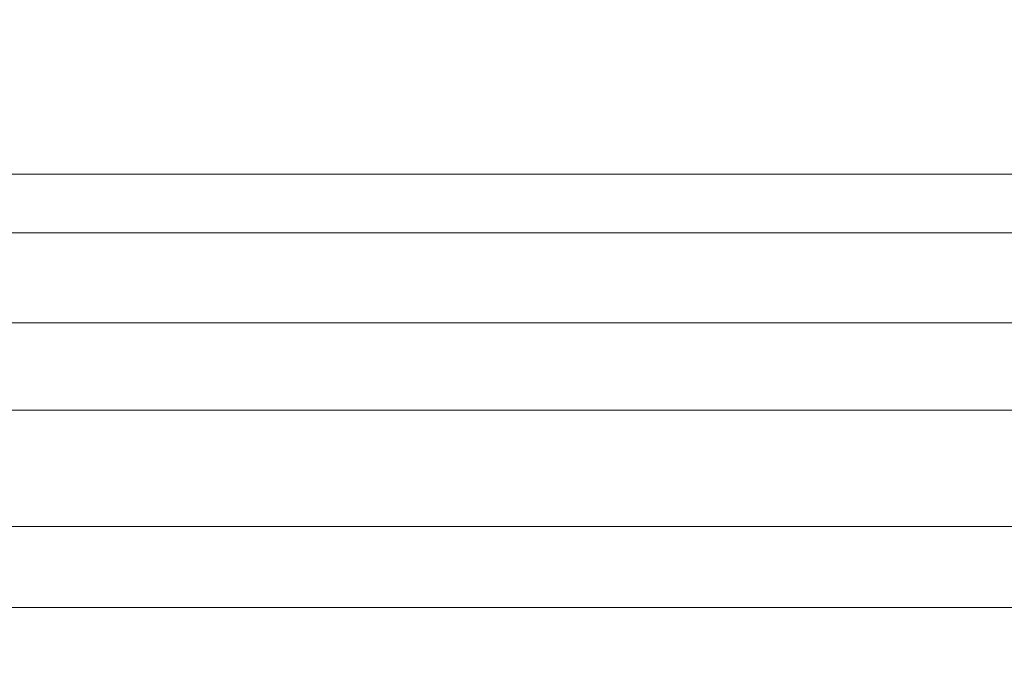
# Model space of a CAD drawing. Extents: x 0 to 790, y -500 to 0.
# Drawn here: x 592 to 691, y -130 to -65 of the extents above; entities that cross this region are included whole.
import ezdxf

# ---------------------------------------------------------------- set-up
doc = ezdxf.new("R2010")
doc.units = 0
doc.header["$LTSCALE"] = 500
doc.header["$MEASUREMENT"] = 0
doc.layers.add('CHROM', color=9, linetype='Continuous', true_color=0x808080)

msp = doc.modelspace()

# ---------------------------------------------------------------- linework, layer by layer
at = {"layer": 'CHROM', "lineweight": 0}
for points, invisible_edges in [([(578.171, -67.541, -5.706), (637.571, -67.541, -5.706), (638.253, -63.123, -5.706), (579.297, -63.123, -5.706)], 15), ([(637.571, -67.541, -5.706), (683.407, -67.541, -5.706), (683.748, -63.123, -5.706), (638.253, -63.123, -5.706)], 15), ([(711.159, -67.541, -5.706), (711.296, -63.123, -5.706), (683.748, -63.123, -5.706), (683.407, -67.541, -5.706)], 13), ([(577.046, -71.958, -5.706), (636.889, -71.958, -5.706), (637.571, -67.541, -5.706), (578.171, -67.541, -5.706)], 15), ([(636.889, -71.958, -5.706), (683.066, -71.958, -5.706), (683.407, -67.541, -5.706), (637.571, -67.541, -5.706)], 15), ([(711.023, -71.958, -5.706), (711.159, -67.541, -5.706), (683.407, -67.541, -5.706), (683.066, -71.958, -5.706)], 15), ([(577.046, -71.958, -5.706), (575.92, -76.376, -5.706), (636.207, -76.376, -5.706), (636.889, -71.958, -5.706)], 15), ([(636.889, -71.958, -5.706), (636.207, -76.376, -5.706), (682.725, -76.376, -5.706), (683.066, -71.958, -5.706)], 15), ([(711.023, -71.958, -5.706), (683.066, -71.958, -5.706), (682.725, -76.376, -5.706), (710.886, -76.376, -5.706)], 15), ([(575.92, -76.376, -5.706), (574.795, -80.793, -5.706), (635.525, -80.793, -5.706), (636.207, -76.376, -5.706)], 13), ([(636.207, -76.376, -5.706), (635.525, -80.793, -5.706), (682.384, -80.793, -5.706), (682.725, -76.376, -5.706)], 13), ([(710.886, -76.376, -5.706), (682.725, -76.376, -5.706), (682.384, -80.793, -5.706), (710.75, -80.793, -5.706)], 15), ([(577.093, -80.793, -5.383), (635.525, -80.793, -5.383), (635.525, -80.793, -5.706), (574.795, -80.793, -5.706)], 15), ([(578.816, -80.793, -5.06), (635.525, -80.793, -5.06), (635.525, -80.793, -5.383), (577.093, -80.793, -5.383)], 15), ([(578.816, -80.793, -5.06), (579.39, -80.793, -4.737), (635.525, -80.793, -4.737), (635.525, -80.793, -5.06)], 15), ([(579.069, -82.266, 0.129), (635.324, -82.266, 0.129), (635.525, -80.793, 0.129), (579.39, -80.793, 0.129)], 15), ([(579.39, -80.793, -0.684), (635.525, -80.793, -0.684), (635.525, -80.793, -1.09), (579.39, -80.793, -1.09)], 15), ([(579.39, -80.793, -1.09), (635.525, -80.793, -1.09), (635.525, -80.793, -1.497), (579.39, -80.793, -1.497)], 15), ([(579.39, -80.793, -0.684), (579.39, -80.793, -0.277), (635.525, -80.793, -0.277), (635.525, -80.793, -0.684)], 15), ([(579.39, -80.793, -0.277), (579.39, -80.793, 0.129), (635.525, -80.793, 0.129), (635.525, -80.793, -0.277)], 13), ([(579.39, -80.793, -4.737), (579.39, -80.793, -4.415), (635.525, -80.793, -4.415), (635.525, -80.793, -4.737)], 15), ([(579.39, -80.793, -2.304), (635.525, -80.793, -2.304), (635.525, -80.793, -2.695), (579.39, -80.793, -2.695)], 15), ([(579.39, -80.793, -2.695), (635.525, -80.793, -2.695), (635.525, -80.793, -3.07), (579.39, -80.793, -3.07)], 15), ([(579.39, -80.793, -2.304), (579.39, -80.793, -1.903), (635.525, -80.793, -1.903), (635.525, -80.793, -2.304)], 15), ([(579.39, -80.793, -1.903), (579.39, -80.793, -1.497), (635.525, -80.793, -1.497), (635.525, -80.793, -1.903)], 15), ([(579.39, -80.793, -3.763), (579.39, -80.793, -3.425), (635.525, -80.793, -3.425), (635.525, -80.793, -3.763)], 15), ([(579.39, -80.793, -3.425), (579.39, -80.793, -3.07), (635.525, -80.793, -3.07), (635.525, -80.793, -3.425)], 15), ([(579.39, -80.793, -3.763), (635.525, -80.793, -3.763), (635.525, -80.793, -4.092), (579.39, -80.793, -4.092)], 15), ([(579.39, -80.793, -4.092), (635.525, -80.793, -4.092), (635.525, -80.793, -4.415), (579.39, -80.793, -4.415)], 15), ([(635.324, -82.266, 0.129), (682.284, -82.266, 0.129), (682.384, -80.793, 0.129), (635.525, -80.793, 0.129)], 15), ([(635.525, -80.793, -0.684), (682.384, -80.793, -0.684), (682.384, -80.793, -1.09), (635.525, -80.793, -1.09)], 15), ([(635.525, -80.793, -1.09), (682.384, -80.793, -1.09), (682.384, -80.793, -1.497), (635.525, -80.793, -1.497)], 15), ([(635.525, -80.793, -0.684), (635.525, -80.793, -0.277), (682.384, -80.793, -0.277), (682.384, -80.793, -0.684)], 15), ([(635.525, -80.793, -0.277), (635.525, -80.793, 0.129), (682.384, -80.793, 0.129), (682.384, -80.793, -0.277)], 13), ([(635.525, -80.793, -5.06), (635.525, -80.793, -4.737), (682.384, -80.793, -4.737), (682.384, -80.793, -5.06)], 15), ([(635.525, -80.793, -4.737), (635.525, -80.793, -4.415), (682.384, -80.793, -4.415), (682.384, -80.793, -4.737)], 15), ([(635.525, -80.793, -5.06), (682.384, -80.793, -5.06), (682.384, -80.793, -5.383), (635.525, -80.793, -5.383)], 15), ([(635.525, -80.793, -5.383), (682.384, -80.793, -5.383), (682.384, -80.793, -5.706), (635.525, -80.793, -5.706)], 15), ([(635.525, -80.793, -2.304), (682.384, -80.793, -2.304), (682.384, -80.793, -2.695), (635.525, -80.793, -2.695)], 15), ([(635.525, -80.793, -2.695), (682.384, -80.793, -2.695), (682.384, -80.793, -3.07), (635.525, -80.793, -3.07)], 15), ([(635.525, -80.793, -2.304), (635.525, -80.793, -1.903), (682.384, -80.793, -1.903), (682.384, -80.793, -2.304)], 15), ([(635.525, -80.793, -1.903), (635.525, -80.793, -1.497), (682.384, -80.793, -1.497), (682.384, -80.793, -1.903)], 15), ([(635.525, -80.793, -3.763), (635.525, -80.793, -3.425), (682.384, -80.793, -3.425), (682.384, -80.793, -3.763)], 15), ([(635.525, -80.793, -3.425), (635.525, -80.793, -3.07), (682.384, -80.793, -3.07), (682.384, -80.793, -3.425)], 15), ([(635.525, -80.793, -3.763), (682.384, -80.793, -3.763), (682.384, -80.793, -4.092), (635.525, -80.793, -4.092)], 15), ([(635.525, -80.793, -4.092), (682.384, -80.793, -4.092), (682.384, -80.793, -4.415), (635.525, -80.793, -4.415)], 15), ([(710.71, -82.266, 0.129), (710.75, -80.793, 0.129), (682.384, -80.793, 0.129), (682.284, -82.266, 0.129)], 13), ([(710.75, -80.793, -5.06), (682.384, -80.793, -5.06), (682.384, -80.793, -4.737), (710.75, -80.793, -4.737)], 15), ([(710.75, -80.793, -4.737), (682.384, -80.793, -4.737), (682.384, -80.793, -4.415), (710.75, -80.793, -4.415)], 15), ([(710.75, -80.793, -5.06), (710.75, -80.793, -5.383), (682.384, -80.793, -5.383), (682.384, -80.793, -5.06)], 15), ([(710.75, -80.793, -5.383), (710.75, -80.793, -5.706), (682.384, -80.793, -5.706), (682.384, -80.793, -5.383)], 13), ([(710.75, -80.793, -0.684), (710.75, -80.793, -1.09), (682.384, -80.793, -1.09), (682.384, -80.793, -0.684)], 15), ([(710.75, -80.793, -1.09), (710.75, -80.793, -1.497), (682.384, -80.793, -1.497), (682.384, -80.793, -1.09)], 15), ([(710.75, -80.793, -0.684), (682.384, -80.793, -0.684), (682.384, -80.793, -0.277), (710.75, -80.793, -0.277)], 15), ([(710.75, -80.793, -0.277), (682.384, -80.793, -0.277), (682.384, -80.793, 0.129), (710.75, -80.793, 0.129)], 15), ([(710.75, -80.793, -2.304), (710.75, -80.793, -2.695), (682.384, -80.793, -2.695), (682.384, -80.793, -2.304)], 15), ([(710.75, -80.793, -2.695), (710.75, -80.793, -3.07), (682.384, -80.793, -3.07), (682.384, -80.793, -2.695)], 15), ([(710.75, -80.793, -2.304), (682.384, -80.793, -2.304), (682.384, -80.793, -1.903), (710.75, -80.793, -1.903)], 15), ([(710.75, -80.793, -1.903), (682.384, -80.793, -1.903), (682.384, -80.793, -1.497), (710.75, -80.793, -1.497)], 15), ([(710.75, -80.793, -3.763), (682.384, -80.793, -3.763), (682.384, -80.793, -3.425), (710.75, -80.793, -3.425)], 15), ([(710.75, -80.793, -3.425), (682.384, -80.793, -3.425), (682.384, -80.793, -3.07), (710.75, -80.793, -3.07)], 15), ([(710.75, -80.793, -3.763), (710.75, -80.793, -4.092), (682.384, -80.793, -4.092), (682.384, -80.793, -3.763)], 15), ([(710.75, -80.793, -4.092), (710.75, -80.793, -4.415), (682.384, -80.793, -4.415), (682.384, -80.793, -4.092)], 15), ([(578.748, -83.738, 0.129), (635.124, -83.738, 0.129), (635.324, -82.266, 0.129), (579.069, -82.266, 0.129)], 15), ([(635.124, -83.738, 0.129), (682.184, -83.738, 0.129), (682.284, -82.266, 0.129), (635.324, -82.266, 0.129)], 15), ([(710.67, -83.738, 0.129), (710.71, -82.266, 0.129), (682.284, -82.266, 0.129), (682.184, -83.738, 0.129)], 15), ([(578.748, -83.738, 0.129), (578.427, -85.211, 0.129), (634.923, -85.211, 0.129), (635.124, -83.738, 0.129)], 15), ([(635.124, -83.738, 0.129), (634.923, -85.211, 0.129), (682.083, -85.211, 0.129), (682.184, -83.738, 0.129)], 15), ([(710.67, -83.738, 0.129), (682.184, -83.738, 0.129), (682.083, -85.211, 0.129), (710.63, -85.211, 0.129)], 15), ([(578.427, -85.211, 0.129), (578.106, -86.683, 0.129), (634.722, -86.683, 0.129), (634.923, -85.211, 0.129)], 13), ([(634.923, -85.211, 0.129), (634.722, -86.683, 0.129), (681.983, -86.683, 0.129), (682.083, -85.211, 0.129)], 13), ([(710.63, -85.211, 0.129), (682.083, -85.211, 0.129), (681.983, -86.683, 0.129), (710.589, -86.683, 0.129)], 15), ([(573.14, -88.949, -5.706), (634.522, -88.949, -5.706), (634.722, -86.683, -5.706), (573.471, -86.683, -5.706)], 15), ([(575.789, -86.683, -5.383), (573.471, -86.683, -5.706), (634.722, -86.683, -5.706), (634.722, -86.683, -5.383)], 13), ([(577.527, -86.683, -5.06), (575.789, -86.683, -5.383), (634.722, -86.683, -5.383), (634.722, -86.683, -5.06)], 15), ([(577.527, -86.683, -5.06), (634.722, -86.683, -5.06), (634.722, -86.683, -4.737), (578.106, -86.683, -4.737)], 15), ([(578.106, -86.683, -4.737), (634.722, -86.683, -4.737), (634.722, -86.683, -4.415), (578.106, -86.683, -4.415)], 15), ([(578.106, -86.683, -0.684), (578.106, -86.683, -1.09), (634.722, -86.683, -1.09), (634.722, -86.683, -0.684)], 15), ([(578.106, -86.683, -1.09), (578.106, -86.683, -1.497), (634.722, -86.683, -1.497), (634.722, -86.683, -1.09)], 15), ([(578.106, -86.683, -0.684), (634.722, -86.683, -0.684), (634.722, -86.683, -0.277), (578.106, -86.683, -0.277)], 15), ([(578.106, -86.683, -0.277), (634.722, -86.683, -0.277), (634.722, -86.683, 0.129), (578.106, -86.683, 0.129)], 15), ([(578.106, -86.683, -2.304), (578.106, -86.683, -2.695), (634.722, -86.683, -2.695), (634.722, -86.683, -2.304)], 15), ([(578.106, -86.683, -2.695), (578.106, -86.683, -3.07), (634.722, -86.683, -3.07), (634.722, -86.683, -2.695)], 15), ([(578.106, -86.683, -2.304), (634.722, -86.683, -2.304), (634.722, -86.683, -1.903), (578.106, -86.683, -1.903)], 15), ([(578.106, -86.683, -1.903), (634.722, -86.683, -1.903), (634.722, -86.683, -1.497), (578.106, -86.683, -1.497)], 15), ([(578.106, -86.683, -3.763), (634.722, -86.683, -3.763), (634.722, -86.683, -3.425), (578.106, -86.683, -3.425)], 15), ([(578.106, -86.683, -3.425), (634.722, -86.683, -3.425), (634.722, -86.683, -3.07), (578.106, -86.683, -3.07)], 15), ([(578.106, -86.683, -3.763), (578.106, -86.683, -4.092), (634.722, -86.683, -4.092), (634.722, -86.683, -3.763)], 15), ([(578.106, -86.683, -4.092), (578.106, -86.683, -4.415), (634.722, -86.683, -4.415), (634.722, -86.683, -4.092)], 15), ([(634.522, -88.949, -5.706), (681.883, -88.949, -5.706), (681.983, -86.683, -5.706), (634.722, -86.683, -5.706)], 15), ([(634.722, -86.683, -5.06), (681.983, -86.683, -5.06), (681.983, -86.683, -4.737), (634.722, -86.683, -4.737)], 15), ([(634.722, -86.683, -4.737), (681.983, -86.683, -4.737), (681.983, -86.683, -4.415), (634.722, -86.683, -4.415)], 15), ([(634.722, -86.683, -5.06), (634.722, -86.683, -5.383), (681.983, -86.683, -5.383), (681.983, -86.683, -5.06)], 15), ([(634.722, -86.683, -5.383), (634.722, -86.683, -5.706), (681.983, -86.683, -5.706), (681.983, -86.683, -5.383)], 13), ([(634.722, -86.683, -0.684), (634.722, -86.683, -1.09), (681.983, -86.683, -1.09), (681.983, -86.683, -0.684)], 15), ([(634.722, -86.683, -1.09), (634.722, -86.683, -1.497), (681.983, -86.683, -1.497), (681.983, -86.683, -1.09)], 15), ([(634.722, -86.683, -0.684), (681.983, -86.683, -0.684), (681.983, -86.683, -0.277), (634.722, -86.683, -0.277)], 15), ([(634.722, -86.683, -0.277), (681.983, -86.683, -0.277), (681.983, -86.683, 0.129), (634.722, -86.683, 0.129)], 15), ([(634.722, -86.683, -2.304), (634.722, -86.683, -2.695), (681.983, -86.683, -2.695), (681.983, -86.683, -2.304)], 15), ([(634.722, -86.683, -2.695), (634.722, -86.683, -3.07), (681.983, -86.683, -3.07), (681.983, -86.683, -2.695)], 15), ([(634.722, -86.683, -2.304), (681.983, -86.683, -2.304), (681.983, -86.683, -1.903), (634.722, -86.683, -1.903)], 15), ([(634.722, -86.683, -1.903), (681.983, -86.683, -1.903), (681.983, -86.683, -1.497), (634.722, -86.683, -1.497)], 15), ([(634.722, -86.683, -3.763), (681.983, -86.683, -3.763), (681.983, -86.683, -3.425), (634.722, -86.683, -3.425)], 15), ([(634.722, -86.683, -3.425), (681.983, -86.683, -3.425), (681.983, -86.683, -3.07), (634.722, -86.683, -3.07)], 15), ([(634.722, -86.683, -3.763), (634.722, -86.683, -4.092), (681.983, -86.683, -4.092), (681.983, -86.683, -3.763)], 15), ([(634.722, -86.683, -4.092), (634.722, -86.683, -4.415), (681.983, -86.683, -4.415), (681.983, -86.683, -4.092)], 15), ([(710.549, -88.949, -5.706), (710.589, -86.683, -5.706), (681.983, -86.683, -5.706), (681.883, -88.949, -5.706)], 13), ([(710.589, -86.683, -0.684), (681.983, -86.683, -0.684), (681.983, -86.683, -1.09), (710.589, -86.683, -1.09)], 15), ([(710.589, -86.683, -1.09), (681.983, -86.683, -1.09), (681.983, -86.683, -1.497), (710.589, -86.683, -1.497)], 15), ([(710.589, -86.683, -0.684), (710.589, -86.683, -0.277), (681.983, -86.683, -0.277), (681.983, -86.683, -0.684)], 15), ([(710.589, -86.683, -0.277), (710.589, -86.683, 0.129), (681.983, -86.683, 0.129), (681.983, -86.683, -0.277)], 13), ([(710.589, -86.683, -5.06), (710.589, -86.683, -4.737), (681.983, -86.683, -4.737), (681.983, -86.683, -5.06)], 15), ([(710.589, -86.683, -4.737), (710.589, -86.683, -4.415), (681.983, -86.683, -4.415), (681.983, -86.683, -4.737)], 15), ([(710.589, -86.683, -5.06), (681.983, -86.683, -5.06), (681.983, -86.683, -5.383), (710.589, -86.683, -5.383)], 15), ([(710.589, -86.683, -5.383), (681.983, -86.683, -5.383), (681.983, -86.683, -5.706), (710.589, -86.683, -5.706)], 15), ([(710.589, -86.683, -2.304), (681.983, -86.683, -2.304), (681.983, -86.683, -2.695), (710.589, -86.683, -2.695)], 15), ([(710.589, -86.683, -2.695), (681.983, -86.683, -2.695), (681.983, -86.683, -3.07), (710.589, -86.683, -3.07)], 15), ([(710.589, -86.683, -2.304), (710.589, -86.683, -1.903), (681.983, -86.683, -1.903), (681.983, -86.683, -2.304)], 15), ([(710.589, -86.683, -1.903), (710.589, -86.683, -1.497), (681.983, -86.683, -1.497), (681.983, -86.683, -1.903)], 15), ([(710.589, -86.683, -3.763), (710.589, -86.683, -3.425), (681.983, -86.683, -3.425), (681.983, -86.683, -3.763)], 15), ([(710.589, -86.683, -3.425), (710.589, -86.683, -3.07), (681.983, -86.683, -3.07), (681.983, -86.683, -3.425)], 15), ([(710.589, -86.683, -3.763), (681.983, -86.683, -3.763), (681.983, -86.683, -4.092), (710.589, -86.683, -4.092)], 15), ([(710.589, -86.683, -4.092), (681.983, -86.683, -4.092), (681.983, -86.683, -4.415), (710.589, -86.683, -4.415)], 15), ([(572.809, -91.214, -5.706), (634.321, -91.214, -5.706), (634.522, -88.949, -5.706), (573.14, -88.949, -5.706)], 15), ([(634.321, -91.214, -5.706), (681.782, -91.214, -5.706), (681.883, -88.949, -5.706), (634.522, -88.949, -5.706)], 15), ([(710.509, -91.214, -5.706), (710.549, -88.949, -5.706), (681.883, -88.949, -5.706), (681.782, -91.214, -5.706)], 15), ([(572.809, -91.214, -5.706), (572.478, -93.479, -5.706), (634.121, -93.479, -5.706), (634.321, -91.214, -5.706)], 15), ([(634.321, -91.214, -5.706), (634.121, -93.479, -5.706), (681.682, -93.479, -5.706), (681.782, -91.214, -5.706)], 15), ([(710.509, -91.214, -5.706), (681.782, -91.214, -5.706), (681.682, -93.479, -5.706), (710.469, -93.479, -5.706)], 15), ([(572.478, -93.479, -5.706), (572.147, -95.745, -5.706), (633.92, -95.745, -5.706), (634.121, -93.479, -5.706)], 13), ([(634.121, -93.479, -5.706), (633.92, -95.745, -5.706), (681.582, -95.745, -5.706), (681.682, -93.479, -5.706)], 13), ([(710.469, -93.479, -5.706), (681.682, -93.479, -5.706), (681.582, -95.745, -5.706), (710.429, -95.745, -5.706)], 15), ([(574.484, -95.745, -5.383), (633.92, -95.745, -5.383), (633.92, -95.745, -5.706), (572.147, -95.745, -5.706)], 15), ([(576.237, -95.745, -5.06), (633.92, -95.745, -5.06), (633.92, -95.745, -5.383), (574.484, -95.745, -5.383)], 15), ([(576.237, -95.745, -5.06), (576.822, -95.745, -4.737), (633.92, -95.745, -4.737), (633.92, -95.745, -5.06)], 15), ([(576.436, -97.94, 0.129), (633.679, -97.94, 0.129), (633.92, -95.745, 0.129), (576.821, -95.745, 0.129)], 15), ([(576.821, -95.745, -0.684), (633.92, -95.745, -0.684), (633.92, -95.745, -1.09), (576.821, -95.745, -1.09)], 15), ([(576.821, -95.745, -1.09), (633.92, -95.745, -1.09), (633.92, -95.745, -1.497), (576.821, -95.745, -1.497)], 15), ([(576.821, -95.745, -0.684), (576.821, -95.745, -0.277), (633.92, -95.745, -0.277), (633.92, -95.745, -0.684)], 15), ([(576.821, -95.745, -0.277), (576.821, -95.745, 0.129), (633.92, -95.745, 0.129), (633.92, -95.745, -0.277)], 13), ([(576.822, -95.745, -4.737), (576.821, -95.745, -4.415), (633.92, -95.745, -4.415), (633.92, -95.745, -4.737)], 15), ([(576.821, -95.745, -2.304), (633.92, -95.745, -2.304), (633.92, -95.745, -2.695), (576.821, -95.745, -2.695)], 15), ([(576.821, -95.745, -2.695), (633.92, -95.745, -2.695), (633.92, -95.745, -3.07), (576.821, -95.745, -3.07)], 15), ([(576.821, -95.745, -2.304), (576.822, -95.745, -1.903), (633.92, -95.745, -1.903), (633.92, -95.745, -2.304)], 15), ([(576.822, -95.745, -1.903), (576.821, -95.745, -1.497), (633.92, -95.745, -1.497), (633.92, -95.745, -1.903)], 15), ([(576.821, -95.745, -3.763), (576.821, -95.745, -3.425), (633.92, -95.745, -3.425), (633.92, -95.745, -3.763)], 15), ([(576.821, -95.745, -3.425), (576.821, -95.745, -3.07), (633.92, -95.745, -3.07), (633.92, -95.745, -3.425)], 15), ([(576.821, -95.745, -3.763), (633.92, -95.745, -3.763), (633.92, -95.745, -4.092), (576.821, -95.745, -4.092)], 15), ([(576.821, -95.745, -4.092), (633.92, -95.745, -4.092), (633.92, -95.745, -4.415), (576.821, -95.745, -4.415)], 15), ([(633.679, -97.94, 0.129), (681.461, -97.94, 0.129), (681.582, -95.745, 0.129), (633.92, -95.745, 0.129)], 15), ([(633.92, -95.745, -0.684), (681.582, -95.745, -0.684), (681.582, -95.745, -1.09), (633.92, -95.745, -1.09)], 15), ([(633.92, -95.745, -1.09), (681.582, -95.745, -1.09), (681.582, -95.745, -1.497), (633.92, -95.745, -1.497)], 15), ([(633.92, -95.745, -0.684), (633.92, -95.745, -0.277), (681.582, -95.745, -0.277), (681.582, -95.745, -0.684)], 15), ([(633.92, -95.745, -0.277), (633.92, -95.745, 0.129), (681.582, -95.745, 0.129), (681.582, -95.745, -0.277)], 13), ([(633.92, -95.745, -5.06), (633.92, -95.745, -4.737), (681.582, -95.745, -4.737), (681.582, -95.745, -5.06)], 15), ([(633.92, -95.745, -4.737), (633.92, -95.745, -4.415), (681.582, -95.745, -4.415), (681.582, -95.745, -4.737)], 15), ([(633.92, -95.745, -5.06), (681.582, -95.745, -5.06), (681.582, -95.745, -5.383), (633.92, -95.745, -5.383)], 15), ([(633.92, -95.745, -5.383), (681.582, -95.745, -5.383), (681.582, -95.745, -5.706), (633.92, -95.745, -5.706)], 15), ([(633.92, -95.745, -2.304), (681.582, -95.745, -2.304), (681.582, -95.745, -2.695), (633.92, -95.745, -2.695)], 15), ([(633.92, -95.745, -2.695), (681.582, -95.745, -2.695), (681.582, -95.745, -3.07), (633.92, -95.745, -3.07)], 15), ([(633.92, -95.745, -2.304), (633.92, -95.745, -1.903), (681.582, -95.745, -1.903), (681.582, -95.745, -2.304)], 15), ([(633.92, -95.745, -1.903), (633.92, -95.745, -1.497), (681.582, -95.745, -1.497), (681.582, -95.745, -1.903)], 15), ([(633.92, -95.745, -3.763), (633.92, -95.745, -3.425), (681.582, -95.745, -3.425), (681.582, -95.745, -3.763)], 15), ([(633.92, -95.745, -3.425), (633.92, -95.745, -3.07), (681.582, -95.745, -3.07), (681.582, -95.745, -3.425)], 15), ([(633.92, -95.745, -3.763), (681.582, -95.745, -3.763), (681.582, -95.745, -4.092), (633.92, -95.745, -4.092)], 15), ([(633.92, -95.745, -4.092), (681.582, -95.745, -4.092), (681.582, -95.745, -4.415), (633.92, -95.745, -4.415)], 15), ([(710.381, -97.94, 0.129), (710.429, -95.745, 0.129), (681.582, -95.745, 0.129), (681.461, -97.94, 0.129)], 13), ([(710.429, -95.745, -5.06), (681.582, -95.745, -5.06), (681.582, -95.745, -4.737), (710.429, -95.745, -4.737)], 15), ([(710.429, -95.745, -4.737), (681.582, -95.745, -4.737), (681.582, -95.745, -4.415), (710.429, -95.745, -4.415)], 15), ([(710.429, -95.745, -5.06), (710.429, -95.745, -5.383), (681.582, -95.745, -5.383), (681.582, -95.745, -5.06)], 15), ([(710.429, -95.745, -5.383), (710.429, -95.745, -5.706), (681.582, -95.745, -5.706), (681.582, -95.745, -5.383)], 13), ([(710.429, -95.745, -0.684), (710.429, -95.745, -1.09), (681.582, -95.745, -1.09), (681.582, -95.745, -0.684)], 15), ([(710.429, -95.745, -1.09), (710.429, -95.745, -1.497), (681.582, -95.745, -1.497), (681.582, -95.745, -1.09)], 15), ([(710.429, -95.745, -0.684), (681.582, -95.745, -0.684), (681.582, -95.745, -0.277), (710.429, -95.745, -0.277)], 15), ([(710.429, -95.745, -0.277), (681.582, -95.745, -0.277), (681.582, -95.745, 0.129), (710.429, -95.745, 0.129)], 15), ([(710.429, -95.745, -2.304), (710.429, -95.745, -2.695), (681.582, -95.745, -2.695), (681.582, -95.745, -2.304)], 15), ([(710.429, -95.745, -2.695), (710.429, -95.745, -3.07), (681.582, -95.745, -3.07), (681.582, -95.745, -2.695)], 15), ([(710.429, -95.745, -2.304), (681.582, -95.745, -2.304), (681.582, -95.745, -1.903), (710.429, -95.745, -1.903)], 15), ([(710.429, -95.745, -1.903), (681.582, -95.745, -1.903), (681.582, -95.745, -1.497), (710.429, -95.745, -1.497)], 15), ([(710.429, -95.745, -3.763), (681.582, -95.745, -3.763), (681.582, -95.745, -3.425), (710.429, -95.745, -3.425)], 15), ([(710.429, -95.745, -3.425), (681.582, -95.745, -3.425), (681.582, -95.745, -3.07), (710.429, -95.745, -3.07)], 15), ([(710.429, -95.745, -3.763), (710.429, -95.745, -4.092), (681.582, -95.745, -4.092), (681.582, -95.745, -3.763)], 15), ([(710.429, -95.745, -4.092), (710.429, -95.745, -4.415), (681.582, -95.745, -4.415), (681.582, -95.745, -4.092)], 15), ([(576.051, -100.136, 0.129), (633.439, -100.136, 0.129), (633.679, -97.94, 0.129), (576.436, -97.94, 0.129)], 15), ([(633.439, -100.136, 0.129), (681.341, -100.136, 0.129), (681.461, -97.94, 0.129), (633.679, -97.94, 0.129)], 15), ([(710.333, -100.136, 0.129), (710.381, -97.94, 0.129), (681.461, -97.94, 0.129), (681.341, -100.136, 0.129)], 15), ([(576.051, -100.136, 0.129), (575.665, -102.332, 0.129), (633.198, -102.332, 0.129), (633.439, -100.136, 0.129)], 15), ([(633.439, -100.136, 0.129), (633.198, -102.332, 0.129), (681.221, -102.332, 0.129), (681.341, -100.136, 0.129)], 15), ([(710.333, -100.136, 0.129), (681.341, -100.136, 0.129), (681.221, -102.332, 0.129), (710.285, -102.332, 0.129)], 15), ([(575.665, -102.332, 0.129), (575.28, -104.527, 0.129), (632.957, -104.527, 0.129), (633.198, -102.332, 0.129)], 13), ([(633.198, -102.332, 0.129), (632.957, -104.527, 0.129), (681.1, -104.527, 0.129), (681.221, -102.332, 0.129)], 13), ([(710.285, -102.332, 0.129), (681.221, -102.332, 0.129), (681.1, -104.527, 0.129), (710.236, -104.527, 0.129)], 15), ([(570.161, -107.463, -5.706), (632.716, -107.463, -5.706), (632.957, -104.527, -5.706), (570.558, -104.527, -5.706)], 15), ([(572.919, -104.527, -5.383), (570.558, -104.527, -5.706), (632.957, -104.527, -5.706), (632.957, -104.527, -5.383)], 13), ([(574.69, -104.527, -5.06), (572.919, -104.527, -5.383), (632.957, -104.527, -5.383), (632.957, -104.527, -5.06)], 15), ([(574.69, -104.527, -5.06), (632.957, -104.527, -5.06), (632.957, -104.527, -4.737), (575.28, -104.527, -4.737)], 15), ([(575.28, -104.527, -4.737), (632.957, -104.527, -4.737), (632.957, -104.527, -4.415), (575.28, -104.527, -4.415)], 15), ([(575.28, -104.527, -0.684), (575.28, -104.527, -1.09), (632.957, -104.527, -1.09), (632.957, -104.527, -0.684)], 15), ([(575.28, -104.527, -1.09), (575.28, -104.527, -1.497), (632.957, -104.527, -1.497), (632.957, -104.527, -1.09)], 15), ([(575.28, -104.527, -0.684), (632.957, -104.527, -0.684), (632.957, -104.527, -0.277), (575.28, -104.527, -0.277)], 15), ([(575.28, -104.527, -0.277), (632.957, -104.527, -0.277), (632.957, -104.527, 0.129), (575.28, -104.527, 0.129)], 15), ([(575.28, -104.527, -2.304), (575.28, -104.527, -2.695), (632.957, -104.527, -2.695), (632.957, -104.527, -2.304)], 15), ([(575.28, -104.527, -2.695), (575.28, -104.527, -3.07), (632.957, -104.527, -3.07), (632.957, -104.527, -2.695)], 15), ([(575.28, -104.527, -2.304), (632.957, -104.527, -2.304), (632.957, -104.527, -1.903), (575.28, -104.527, -1.903)], 15), ([(575.28, -104.527, -1.903), (632.957, -104.527, -1.903), (632.957, -104.527, -1.497), (575.28, -104.527, -1.497)], 15), ([(575.28, -104.527, -3.763), (632.957, -104.527, -3.763), (632.957, -104.527, -3.425), (575.28, -104.527, -3.425)], 15), ([(575.28, -104.527, -3.425), (632.957, -104.527, -3.425), (632.957, -104.527, -3.07), (575.28, -104.527, -3.07)], 15), ([(575.28, -104.527, -3.763), (575.28, -104.527, -4.092), (632.957, -104.527, -4.092), (632.957, -104.527, -3.763)], 15), ([(575.28, -104.527, -4.092), (575.28, -104.527, -4.415), (632.957, -104.527, -4.415), (632.957, -104.527, -4.092)], 15), ([(632.716, -107.463, -5.706), (680.98, -107.463, -5.706), (681.1, -104.527, -5.706), (632.957, -104.527, -5.706)], 15), ([(632.957, -104.527, -5.06), (681.1, -104.527, -5.06), (681.1, -104.527, -4.737), (632.957, -104.527, -4.737)], 15), ([(632.957, -104.527, -4.737), (681.1, -104.527, -4.737), (681.1, -104.527, -4.415), (632.957, -104.527, -4.415)], 15), ([(632.957, -104.527, -5.06), (632.957, -104.527, -5.383), (681.1, -104.527, -5.383), (681.1, -104.527, -5.06)], 15), ([(632.957, -104.527, -5.383), (632.957, -104.527, -5.706), (681.1, -104.527, -5.706), (681.1, -104.527, -5.383)], 13), ([(632.957, -104.527, -0.684), (632.957, -104.527, -1.09), (681.1, -104.527, -1.09), (681.1, -104.527, -0.684)], 15), ([(632.957, -104.527, -1.09), (632.957, -104.527, -1.497), (681.1, -104.527, -1.497), (681.1, -104.527, -1.09)], 15), ([(632.957, -104.527, -0.684), (681.1, -104.527, -0.684), (681.1, -104.527, -0.277), (632.957, -104.527, -0.277)], 15), ([(632.957, -104.527, -0.277), (681.1, -104.527, -0.277), (681.1, -104.527, 0.129), (632.957, -104.527, 0.129)], 15), ([(632.957, -104.527, -2.304), (632.957, -104.527, -2.695), (681.1, -104.527, -2.695), (681.1, -104.527, -2.304)], 15), ([(632.957, -104.527, -2.695), (632.957, -104.527, -3.07), (681.1, -104.527, -3.07), (681.1, -104.527, -2.695)], 15), ([(632.957, -104.527, -2.304), (681.1, -104.527, -2.304), (681.1, -104.527, -1.903), (632.957, -104.527, -1.903)], 15), ([(632.957, -104.527, -1.903), (681.1, -104.527, -1.903), (681.1, -104.527, -1.497), (632.957, -104.527, -1.497)], 15), ([(632.957, -104.527, -3.763), (681.1, -104.527, -3.763), (681.1, -104.527, -3.425), (632.957, -104.527, -3.425)], 15), ([(632.957, -104.527, -3.425), (681.1, -104.527, -3.425), (681.1, -104.527, -3.07), (632.957, -104.527, -3.07)], 15), ([(632.957, -104.527, -3.763), (632.957, -104.527, -4.092), (681.1, -104.527, -4.092), (681.1, -104.527, -3.763)], 15), ([(632.957, -104.527, -4.092), (632.957, -104.527, -4.415), (681.1, -104.527, -4.415), (681.1, -104.527, -4.092)], 15), ([(710.188, -107.463, -5.706), (710.236, -104.527, -5.706), (681.1, -104.527, -5.706), (680.98, -107.463, -5.706)], 13), ([(710.236, -104.527, -0.684), (681.1, -104.527, -0.684), (681.1, -104.527, -1.09), (710.236, -104.527, -1.09)], 15), ([(710.236, -104.527, -1.09), (681.1, -104.527, -1.09), (681.1, -104.527, -1.497), (710.236, -104.527, -1.497)], 15), ([(710.236, -104.527, -0.684), (710.236, -104.527, -0.277), (681.1, -104.527, -0.277), (681.1, -104.527, -0.684)], 15), ([(710.236, -104.527, -0.277), (710.236, -104.527, 0.129), (681.1, -104.527, 0.129), (681.1, -104.527, -0.277)], 13), ([(710.236, -104.527, -5.06), (710.236, -104.527, -4.737), (681.1, -104.527, -4.737), (681.1, -104.527, -5.06)], 15), ([(710.236, -104.527, -4.737), (710.236, -104.527, -4.415), (681.1, -104.527, -4.415), (681.1, -104.527, -4.737)], 15), ([(710.236, -104.527, -5.06), (681.1, -104.527, -5.06), (681.1, -104.527, -5.383), (710.236, -104.527, -5.383)], 15), ([(710.236, -104.527, -5.383), (681.1, -104.527, -5.383), (681.1, -104.527, -5.706), (710.236, -104.527, -5.706)], 15), ([(710.236, -104.527, -2.304), (681.1, -104.527, -2.304), (681.1, -104.527, -2.695), (710.236, -104.527, -2.695)], 15), ([(710.236, -104.527, -2.695), (681.1, -104.527, -2.695), (681.1, -104.527, -3.07), (710.236, -104.527, -3.07)], 15), ([(710.236, -104.527, -2.304), (710.236, -104.527, -1.903), (681.1, -104.527, -1.903), (681.1, -104.527, -2.304)], 15), ([(710.236, -104.527, -1.903), (710.236, -104.527, -1.497), (681.1, -104.527, -1.497), (681.1, -104.527, -1.903)], 15), ([(710.236, -104.527, -3.763), (710.236, -104.527, -3.425), (681.1, -104.527, -3.425), (681.1, -104.527, -3.763)], 15), ([(710.236, -104.527, -3.425), (710.236, -104.527, -3.07), (681.1, -104.527, -3.07), (681.1, -104.527, -3.425)], 15), ([(710.236, -104.527, -3.763), (681.1, -104.527, -3.763), (681.1, -104.527, -4.092), (710.236, -104.527, -4.092)], 15), ([(710.236, -104.527, -4.092), (681.1, -104.527, -4.092), (681.1, -104.527, -4.415), (710.236, -104.527, -4.415)], 15), ([(569.764, -110.398, -5.706), (632.476, -110.398, -5.706), (632.716, -107.463, -5.706), (570.161, -107.463, -5.706)], 15), ([(632.476, -110.398, -5.706), (680.86, -110.398, -5.706), (680.98, -107.463, -5.706), (632.716, -107.463, -5.706)], 15), ([(710.14, -110.398, -5.706), (710.188, -107.463, -5.706), (680.98, -107.463, -5.706), (680.86, -110.398, -5.706)], 15), ([(569.764, -110.398, -5.706), (569.367, -113.333, -5.706), (632.235, -113.333, -5.706), (632.476, -110.398, -5.706)], 15), ([(632.476, -110.398, -5.706), (632.235, -113.333, -5.706), (680.739, -113.333, -5.706), (680.86, -110.398, -5.706)], 15), ([(710.14, -110.398, -5.706), (680.86, -110.398, -5.706), (680.739, -113.333, -5.706), (710.092, -113.333, -5.706)], 15), ([(569.367, -113.333, -5.706), (568.969, -116.269, -5.706), (631.994, -116.269, -5.706), (632.235, -113.333, -5.706)], 13), ([(632.235, -113.333, -5.706), (631.994, -116.269, -5.706), (680.619, -116.269, -5.706), (680.739, -113.333, -5.706)], 13), ([(710.092, -113.333, -5.706), (680.739, -113.333, -5.706), (680.619, -116.269, -5.706), (710.044, -116.269, -5.706)], 15), ([(571.354, -116.269, -5.383), (631.994, -116.269, -5.383), (631.994, -116.269, -5.706), (568.969, -116.269, -5.706)], 15), ([(573.143, -116.269, -5.06), (631.994, -116.269, -5.06), (631.994, -116.269, -5.383), (571.354, -116.269, -5.383)], 15), ([(573.143, -116.269, -5.06), (573.739, -116.269, -4.737), (631.994, -116.269, -4.737), (631.994, -116.269, -5.06)], 15), ([(573.482, -118.301, 0.129), (631.834, -118.301, 0.129), (631.994, -116.269, 0.129), (573.739, -116.269, 0.129)], 15), ([(573.739, -116.269, -0.684), (631.994, -116.269, -0.684), (631.994, -116.269, -1.09), (573.739, -116.269, -1.09)], 15), ([(573.739, -116.269, -1.09), (631.994, -116.269, -1.09), (631.994, -116.269, -1.497), (573.739, -116.269, -1.497)], 15), ([(573.739, -116.269, -0.684), (573.739, -116.269, -0.277), (631.994, -116.269, -0.277), (631.994, -116.269, -0.684)], 15), ([(573.739, -116.269, -0.277), (573.739, -116.269, 0.129), (631.994, -116.269, 0.129), (631.994, -116.269, -0.277)], 13), ([(573.739, -116.269, -4.737), (573.739, -116.269, -4.415), (631.994, -116.269, -4.415), (631.994, -116.269, -4.737)], 15), ([(573.739, -116.269, -2.304), (631.994, -116.269, -2.304), (631.994, -116.269, -2.695), (573.739, -116.269, -2.695)], 15), ([(573.739, -116.269, -2.695), (631.994, -116.269, -2.695), (631.994, -116.269, -3.07), (573.739, -116.269, -3.07)], 15), ([(573.739, -116.269, -2.304), (573.739, -116.269, -1.903), (631.994, -116.269, -1.903), (631.994, -116.269, -2.304)], 15), ([(573.739, -116.269, -1.903), (573.739, -116.269, -1.497), (631.994, -116.269, -1.497), (631.994, -116.269, -1.903)], 15), ([(573.739, -116.269, -3.763), (573.739, -116.269, -3.425), (631.994, -116.269, -3.425), (631.994, -116.269, -3.763)], 15), ([(573.739, -116.269, -3.425), (573.739, -116.269, -3.07), (631.994, -116.269, -3.07), (631.994, -116.269, -3.425)], 15), ([(573.739, -116.269, -3.763), (631.994, -116.269, -3.763), (631.994, -116.269, -4.092), (573.739, -116.269, -4.092)], 15), ([(573.739, -116.269, -4.092), (631.994, -116.269, -4.092), (631.994, -116.269, -4.415), (573.739, -116.269, -4.415)], 15), ([(631.834, -118.301, 0.129), (680.539, -118.301, 0.129), (680.619, -116.269, 0.129), (631.994, -116.269, 0.129)], 15), ([(631.994, -116.269, -0.684), (680.619, -116.269, -0.684), (680.619, -116.269, -1.09), (631.994, -116.269, -1.09)], 15), ([(631.994, -116.269, -1.09), (680.619, -116.269, -1.09), (680.619, -116.269, -1.497), (631.994, -116.269, -1.497)], 15), ([(631.994, -116.269, -0.684), (631.994, -116.269, -0.277), (680.619, -116.269, -0.277), (680.619, -116.269, -0.684)], 15), ([(631.994, -116.269, -0.277), (631.994, -116.269, 0.129), (680.619, -116.269, 0.129), (680.619, -116.269, -0.277)], 13), ([(631.994, -116.269, -5.06), (631.994, -116.269, -4.737), (680.619, -116.269, -4.737), (680.619, -116.269, -5.06)], 15), ([(631.994, -116.269, -4.737), (631.994, -116.269, -4.415), (680.619, -116.269, -4.415), (680.619, -116.269, -4.737)], 15), ([(631.994, -116.269, -5.06), (680.619, -116.269, -5.06), (680.619, -116.269, -5.383), (631.994, -116.269, -5.383)], 15), ([(631.994, -116.269, -5.383), (680.619, -116.269, -5.383), (680.619, -116.269, -5.706), (631.994, -116.269, -5.706)], 15), ([(631.994, -116.269, -2.304), (680.619, -116.269, -2.304), (680.619, -116.269, -2.695), (631.994, -116.269, -2.695)], 15), ([(631.994, -116.269, -2.695), (680.619, -116.269, -2.695), (680.619, -116.269, -3.07), (631.994, -116.269, -3.07)], 15), ([(631.994, -116.269, -2.304), (631.994, -116.269, -1.903), (680.619, -116.269, -1.903), (680.619, -116.269, -2.304)], 15), ([(631.994, -116.269, -1.903), (631.994, -116.269, -1.497), (680.619, -116.269, -1.497), (680.619, -116.269, -1.903)], 15), ([(631.994, -116.269, -3.763), (631.994, -116.269, -3.425), (680.619, -116.269, -3.425), (680.619, -116.269, -3.763)], 15), ([(631.994, -116.269, -3.425), (631.994, -116.269, -3.07), (680.619, -116.269, -3.07), (680.619, -116.269, -3.425)], 15), ([(631.994, -116.269, -3.763), (680.619, -116.269, -3.763), (680.619, -116.269, -4.092), (631.994, -116.269, -4.092)], 15), ([(631.994, -116.269, -4.092), (680.619, -116.269, -4.092), (680.619, -116.269, -4.415), (631.994, -116.269, -4.415)], 15), ([(710.012, -118.301, 0.129), (710.044, -116.269, 0.129), (680.619, -116.269, 0.129), (680.539, -118.301, 0.129)], 13), ([(710.044, -116.269, -5.06), (680.619, -116.269, -5.06), (680.619, -116.269, -4.737), (710.044, -116.269, -4.737)], 15), ([(710.044, -116.269, -4.737), (680.619, -116.269, -4.737), (680.619, -116.269, -4.415), (710.044, -116.269, -4.415)], 15), ([(710.044, -116.269, -5.06), (710.044, -116.269, -5.383), (680.619, -116.269, -5.383), (680.619, -116.269, -5.06)], 15), ([(710.044, -116.269, -5.383), (710.044, -116.269, -5.706), (680.619, -116.269, -5.706), (680.619, -116.269, -5.383)], 13), ([(710.044, -116.269, -0.684), (710.044, -116.269, -1.09), (680.619, -116.269, -1.09), (680.619, -116.269, -0.684)], 15), ([(710.044, -116.269, -1.09), (710.044, -116.269, -1.497), (680.619, -116.269, -1.497), (680.619, -116.269, -1.09)], 15), ([(710.044, -116.269, -0.684), (680.619, -116.269, -0.684), (680.619, -116.269, -0.277), (710.044, -116.269, -0.277)], 15), ([(710.044, -116.269, -0.277), (680.619, -116.269, -0.277), (680.619, -116.269, 0.129), (710.044, -116.269, 0.129)], 15), ([(710.044, -116.269, -2.304), (710.044, -116.269, -2.695), (680.619, -116.269, -2.695), (680.619, -116.269, -2.304)], 15), ([(710.044, -116.269, -2.695), (710.044, -116.269, -3.07), (680.619, -116.269, -3.07), (680.619, -116.269, -2.695)], 15), ([(710.044, -116.269, -2.304), (680.619, -116.269, -2.304), (680.619, -116.269, -1.903), (710.044, -116.269, -1.903)], 15), ([(710.044, -116.269, -1.903), (680.619, -116.269, -1.903), (680.619, -116.269, -1.497), (710.044, -116.269, -1.497)], 15), ([(710.044, -116.269, -3.763), (680.619, -116.269, -3.763), (680.619, -116.269, -3.425), (710.044, -116.269, -3.425)], 15), ([(710.044, -116.269, -3.425), (680.619, -116.269, -3.425), (680.619, -116.269, -3.07), (710.044, -116.269, -3.07)], 15), ([(710.044, -116.269, -3.763), (710.044, -116.269, -4.092), (680.619, -116.269, -4.092), (680.619, -116.269, -3.763)], 15), ([(710.044, -116.269, -4.092), (710.044, -116.269, -4.415), (680.619, -116.269, -4.415), (680.619, -116.269, -4.092)], 15), ([(573.225, -120.333, 0.129), (631.673, -120.333, 0.129), (631.834, -118.301, 0.129), (573.482, -118.301, 0.129)], 15), ([(631.673, -120.333, 0.129), (680.458, -120.333, 0.129), (680.539, -118.301, 0.129), (631.834, -118.301, 0.129)], 15), ([(709.98, -120.333, 0.129), (710.012, -118.301, 0.129), (680.539, -118.301, 0.129), (680.458, -120.333, 0.129)], 15), ([(573.225, -120.333, 0.129), (572.968, -122.365, 0.129), (631.513, -122.365, 0.129), (631.673, -120.333, 0.129)], 15), ([(631.673, -120.333, 0.129), (631.513, -122.365, 0.129), (680.378, -122.365, 0.129), (680.458, -120.333, 0.129)], 15), ([(709.98, -120.333, 0.129), (680.458, -120.333, 0.129), (680.378, -122.365, 0.129), (709.948, -122.365, 0.129)], 15), ([(572.968, -122.365, 0.129), (572.711, -124.397, 0.129), (631.352, -124.397, 0.129), (631.513, -122.365, 0.129)], 13), ([(631.513, -122.365, 0.129), (631.352, -124.397, 0.129), (680.298, -124.397, 0.129), (680.378, -122.365, 0.129)], 13), ([(709.948, -122.365, 0.129), (680.378, -122.365, 0.129), (680.298, -124.397, 0.129), (709.915, -124.397, 0.129)], 15), ([(567.513, -127.337, -5.706), (631.112, -127.337, -5.706), (631.352, -124.397, -5.706), (567.91, -124.397, -5.706)], 15), ([(570.311, -124.397, -5.383), (567.91, -124.397, -5.706), (631.352, -124.397, -5.706), (631.352, -124.397, -5.383)], 13), ([(572.111, -124.397, -5.06), (570.311, -124.397, -5.383), (631.352, -124.397, -5.383), (631.352, -124.397, -5.06)], 15), ([(572.111, -124.397, -5.06), (631.352, -124.397, -5.06), (631.352, -124.397, -4.737), (572.711, -124.397, -4.737)], 15), ([(572.711, -124.397, -4.737), (631.352, -124.397, -4.737), (631.352, -124.397, -4.415), (572.711, -124.397, -4.415)], 15), ([(572.711, -124.397, -0.684), (572.711, -124.397, -1.09), (631.352, -124.397, -1.09), (631.352, -124.397, -0.684)], 15), ([(572.711, -124.397, -1.09), (572.711, -124.397, -1.497), (631.352, -124.397, -1.497), (631.352, -124.397, -1.09)], 15), ([(572.711, -124.397, -0.684), (631.352, -124.397, -0.684), (631.352, -124.397, -0.277), (572.711, -124.397, -0.277)], 15), ([(572.711, -124.397, -0.277), (631.352, -124.397, -0.277), (631.352, -124.397, 0.129), (572.711, -124.397, 0.129)], 15), ([(572.711, -124.397, -2.304), (572.711, -124.397, -2.695), (631.352, -124.397, -2.695), (631.352, -124.397, -2.304)], 15), ([(572.711, -124.397, -2.695), (572.711, -124.397, -3.07), (631.352, -124.397, -3.07), (631.352, -124.397, -2.695)], 15), ([(572.711, -124.397, -2.304), (631.352, -124.397, -2.304), (631.352, -124.397, -1.903), (572.711, -124.397, -1.903)], 15), ([(572.711, -124.397, -1.903), (631.352, -124.397, -1.903), (631.352, -124.397, -1.497), (572.711, -124.397, -1.497)], 15), ([(572.711, -124.397, -3.763), (631.352, -124.397, -3.763), (631.352, -124.397, -3.425), (572.711, -124.397, -3.425)], 15), ([(572.711, -124.397, -3.425), (631.352, -124.397, -3.425), (631.352, -124.397, -3.07), (572.711, -124.397, -3.07)], 15), ([(572.711, -124.397, -3.763), (572.711, -124.397, -4.092), (631.352, -124.397, -4.092), (631.352, -124.397, -3.763)], 15), ([(572.711, -124.397, -4.092), (572.711, -124.397, -4.415), (631.352, -124.397, -4.415), (631.352, -124.397, -4.092)], 15), ([(631.112, -127.337, -5.706), (680.178, -127.337, -5.706), (680.298, -124.397, -5.706), (631.352, -124.397, -5.706)], 15), ([(631.352, -124.397, -5.06), (680.298, -124.397, -5.06), (680.298, -124.397, -4.737), (631.352, -124.397, -4.737)], 15), ([(631.352, -124.397, -4.737), (680.298, -124.397, -4.737), (680.298, -124.397, -4.415), (631.352, -124.397, -4.415)], 15), ([(631.352, -124.397, -5.06), (631.352, -124.397, -5.383), (680.298, -124.397, -5.383), (680.298, -124.397, -5.06)], 15), ([(631.352, -124.397, -5.383), (631.352, -124.397, -5.706), (680.298, -124.397, -5.706), (680.298, -124.397, -5.383)], 13), ([(631.352, -124.397, -0.684), (631.352, -124.397, -1.09), (680.298, -124.397, -1.09), (680.298, -124.397, -0.684)], 15), ([(631.352, -124.397, -1.09), (631.352, -124.397, -1.497), (680.298, -124.397, -1.497), (680.298, -124.397, -1.09)], 15), ([(631.352, -124.397, -0.684), (680.298, -124.397, -0.684), (680.298, -124.397, -0.277), (631.352, -124.397, -0.277)], 15), ([(631.352, -124.397, -0.277), (680.298, -124.397, -0.277), (680.298, -124.397, 0.129), (631.352, -124.397, 0.129)], 15), ([(631.352, -124.397, -2.304), (631.352, -124.397, -2.695), (680.298, -124.397, -2.695), (680.298, -124.397, -2.304)], 15), ([(631.352, -124.397, -2.695), (631.352, -124.397, -3.07), (680.298, -124.397, -3.07), (680.298, -124.397, -2.695)], 15), ([(631.352, -124.397, -2.304), (680.298, -124.397, -2.304), (680.298, -124.397, -1.903), (631.352, -124.397, -1.903)], 15), ([(631.352, -124.397, -1.903), (680.298, -124.397, -1.903), (680.298, -124.397, -1.497), (631.352, -124.397, -1.497)], 15), ([(631.352, -124.397, -3.763), (680.298, -124.397, -3.763), (680.298, -124.397, -3.425), (631.352, -124.397, -3.425)], 15), ([(631.352, -124.397, -3.425), (680.298, -124.397, -3.425), (680.298, -124.397, -3.07), (631.352, -124.397, -3.07)], 15), ([(631.352, -124.397, -3.763), (631.352, -124.397, -4.092), (680.298, -124.397, -4.092), (680.298, -124.397, -3.763)], 15), ([(631.352, -124.397, -4.092), (631.352, -124.397, -4.415), (680.298, -124.397, -4.415), (680.298, -124.397, -4.092)], 15), ([(709.867, -127.337, -5.706), (709.915, -124.397, -5.706), (680.298, -124.397, -5.706), (680.178, -127.337, -5.706)], 13), ([(709.915, -124.397, -0.684), (680.298, -124.397, -0.684), (680.298, -124.397, -1.09), (709.915, -124.397, -1.09)], 15), ([(709.915, -124.397, -1.09), (680.298, -124.397, -1.09), (680.298, -124.397, -1.497), (709.915, -124.397, -1.497)], 15), ([(709.915, -124.397, -0.684), (709.915, -124.397, -0.277), (680.298, -124.397, -0.277), (680.298, -124.397, -0.684)], 15), ([(709.915, -124.397, -0.277), (709.915, -124.397, 0.129), (680.298, -124.397, 0.129), (680.298, -124.397, -0.277)], 13), ([(709.915, -124.397, -5.06), (709.915, -124.397, -4.737), (680.298, -124.397, -4.737), (680.298, -124.397, -5.06)], 15), ([(709.915, -124.397, -4.737), (709.915, -124.397, -4.415), (680.298, -124.397, -4.415), (680.298, -124.397, -4.737)], 15), ([(709.915, -124.397, -5.06), (680.298, -124.397, -5.06), (680.298, -124.397, -5.383), (709.915, -124.397, -5.383)], 15), ([(709.915, -124.397, -5.383), (680.298, -124.397, -5.383), (680.298, -124.397, -5.706), (709.915, -124.397, -5.706)], 15), ([(709.915, -124.397, -2.304), (680.298, -124.397, -2.304), (680.298, -124.397, -2.695), (709.915, -124.397, -2.695)], 15), ([(709.915, -124.397, -2.695), (680.298, -124.397, -2.695), (680.298, -124.397, -3.07), (709.915, -124.397, -3.07)], 15), ([(709.915, -124.397, -2.304), (709.915, -124.397, -1.903), (680.298, -124.397, -1.903), (680.298, -124.397, -2.304)], 15), ([(709.915, -124.397, -1.903), (709.915, -124.397, -1.497), (680.298, -124.397, -1.497), (680.298, -124.397, -1.903)], 15), ([(709.915, -124.397, -3.763), (709.915, -124.397, -3.425), (680.298, -124.397, -3.425), (680.298, -124.397, -3.763)], 15), ([(709.915, -124.397, -3.425), (709.915, -124.397, -3.07), (680.298, -124.397, -3.07), (680.298, -124.397, -3.425)], 15), ([(709.915, -124.397, -3.763), (680.298, -124.397, -3.763), (680.298, -124.397, -4.092), (709.915, -124.397, -4.092)], 15), ([(709.915, -124.397, -4.092), (680.298, -124.397, -4.092), (680.298, -124.397, -4.415), (709.915, -124.397, -4.415)], 15), ([(567.116, -130.277, -5.706), (630.871, -130.277, -5.706), (631.112, -127.337, -5.706), (567.513, -127.337, -5.706)], 15), ([(630.871, -130.277, -5.706), (680.057, -130.277, -5.706), (680.178, -127.337, -5.706), (631.112, -127.337, -5.706)], 15), ([(709.819, -130.277, -5.706), (709.867, -127.337, -5.706), (680.178, -127.337, -5.706), (680.057, -130.277, -5.706)], 15), ([(567.116, -130.277, -5.706), (566.719, -133.217, -5.706), (630.63, -133.217, -5.706), (630.871, -130.277, -5.706)], 15), ([(630.871, -130.277, -5.706), (630.63, -133.217, -5.706), (679.937, -133.217, -5.706), (680.057, -130.277, -5.706)], 15), ([(709.819, -130.277, -5.706), (680.057, -130.277, -5.706), (679.937, -133.217, -5.706), (709.771, -133.217, -5.706)], 15)]:
    msp.add_3dface(points, dxfattribs=dict(at, invisible_edges=invisible_edges))

doc.saveas('drawing.dxf')
